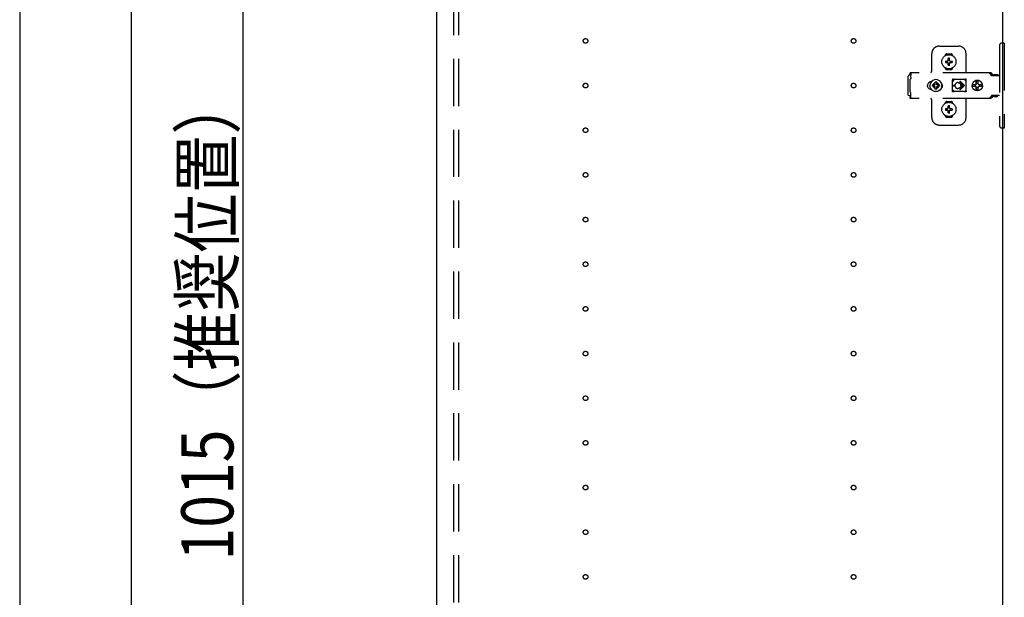
# Model space of a CAD drawing. Extents: x 19 to 1168, y 16 to 831.
# Drawn here: x 178 to 310, y 273 to 351 of the extents above; entities that cross this region are included whole.
import ezdxf

# ---------------------------------------------------------------- set-up
doc = ezdxf.new("R2010")
doc.units = 0
doc.linetypes.add('DASHED2', pattern=[9.525, 6.35, -3.175])
for name, color, linetype in [('KI1', 7, 'CONTINUOUS'), ('OS', 2, 'CONTINUOUS'), ('SU', 3, 'CONTINUOUS'), ('TS', 6, 'DASHED2')]:
    doc.layers.add(name, color=color, linetype=linetype)
doc.styles.get("Standard").update_dxf_attribs({"font": 'romans.shx', "width": 0.83, "bigfont": 'extfont.shx'})

msp = doc.modelspace()

# ---------------------------------------------------------------- linework, layer by layer
at = {"layer": 'KI1'}
for p, q in [((234.08, 618), (234.08, 204)), ((310.08, 618), (310.08, 204))]:
    msp.add_line(p, q, dxfattribs=at)
at = {"layer": 'OS'}
msp.add_line((234.08, 660), (234.08, 150), dxfattribs=at)
at = {"layer": 'SU'}
for p, q in [((178.08, 603), (178.08, 204)), ((193.08, 219), (193.08, 603)), ((208.08, 207), (208.08, 410))]:
    msp.add_line(p, q, dxfattribs=at)
at = {"layer": 'TS'}
for p, q in [((236.38, 205.9), (236.38, 616.1)), ((237.08, 205.9), (237.08, 616.1)), ((301.58, 347.3), (304.18, 347.3)), ((309.68, 347.4), (309.68, 336.6)), ((310.32, 347.7), (309.98, 347.7)), ((310.32, 347.7), (310.32, 336.3)), ((300.58, 344), (300.58, 346.3)), ((302.39, 346.01), (302.39, 346.06)), ((302.43, 345.3), (302.72, 345.3)), ((302.58, 346.25), (303.18, 346.25)), ((302.69, 345.39), (302.7, 345.38)), ((302.69, 345.39), (302.75, 345.33)), ((302.69, 345.39), (302.71, 345.38)), ((302.7, 345.38), (302.74, 345.31)), ((302.71, 345.38), (302.77, 345.34)), ((302.72, 345.3), (302.73, 345.3)), ((302.73, 345.3), (302.74, 345.31)), ((302.74, 345.31), (302.75, 345.32)), ((302.74, 345.31), (302.74, 345.31)), ((302.75, 345.33), (302.75, 345.33)), ((302.75, 345.33), (302.76, 345.33)), ((302.75, 345.32), (302.75, 345.33)), ((302.76, 345.33), (302.77, 345.34)), ((302.77, 345.34), (302.78, 345.35)), ((302.77, 345.34), (302.77, 345.34)), ((302.78, 345.36), (302.78, 345.65)), ((302.78, 345.35), (302.78, 345.36)), ((302.98, 345.36), (302.98, 345.65)), ((302.98, 345.36), (302.98, 345.35)), ((302.98, 345.35), (302.99, 345.34)), ((302.99, 345.34), (303.06, 345.38)), ((302.99, 345.34), (303, 345.33)), ((302.99, 345.34), (302.99, 345.34)), ((303, 345.33), (303.01, 345.33)), ((303.01, 345.33), (303.07, 345.39)), ((303.01, 345.33), (303.01, 345.33)), ((303.01, 345.33), (303.01, 345.33)), ((303.01, 345.33), (303.01, 345.32)), ((303.01, 345.32), (303.02, 345.31)), ((303.02, 345.31), (303.06, 345.37)), ((303.02, 345.31), (303.02, 345.31)), ((303.02, 345.31), (303.03, 345.3)), ((303.03, 345.3), (303.04, 345.3)), ((303.04, 345.3), (303.33, 345.3)), ((303.06, 345.38), (303.07, 345.39)), ((303.06, 345.37), (303.07, 345.39)), ((303.37, 346.01), (303.37, 346.06)), ((305.18, 343.8), (305.18, 346.3)), ((302.39, 344.34), (302.39, 344.39)), ((302.43, 345.1), (302.72, 345.1)), ((302.58, 344.15), (303.18, 344.15)), ((302.69, 345.01), (302.75, 345.07)), ((302.69, 345.01), (302.7, 345.03)), ((302.69, 345.01), (302.7, 345.02)), ((302.7, 345.03), (302.74, 345.09)), ((302.7, 345.02), (302.77, 345.06)), ((302.73, 345.1), (302.72, 345.1)), ((302.74, 345.09), (302.73, 345.1)), ((302.74, 345.09), (302.75, 345.08)), ((302.74, 345.09), (302.74, 345.09)), ((302.75, 345.08), (302.75, 345.07)), ((302.75, 345.07), (302.75, 345.07)), ((302.75, 345.07), (302.75, 345.07)), ((302.75, 345.07), (302.76, 345.07)), ((302.76, 345.07), (302.77, 345.06)), ((302.78, 345.05), (302.77, 345.06)), ((302.77, 345.06), (302.77, 345.06)), ((302.78, 345.04), (302.78, 345.05)), ((302.78, 344.75), (302.78, 345.04)), ((302.88, 344.22), (302.88, 344.25)), ((302.99, 345.06), (302.98, 345.05)), ((302.98, 345.05), (302.98, 345.04)), ((302.98, 344.75), (302.98, 345.04)), ((302.99, 345.06), (303, 345.07)), ((302.99, 345.06), (303.05, 345.02)), ((302.99, 345.06), (302.99, 345.06)), ((303, 345.07), (303.01, 345.07)), ((303.01, 345.08), (303.02, 345.09)), ((303.01, 345.07), (303.01, 345.08)), ((303.01, 345.07), (303.01, 345.07)), ((303.01, 345.07), (303.01, 345.07)), ((303.01, 345.07), (303.07, 345.01)), ((303.03, 345.1), (303.02, 345.09)), ((303.02, 345.09), (303.06, 345.02)), ((303.02, 345.09), (303.02, 345.09)), ((303.04, 345.1), (303.03, 345.1)), ((303.04, 345.1), (303.33, 345.1)), ((303.05, 345.02), (303.07, 345.01)), ((303.06, 345.02), (303.07, 345.01)), ((303.37, 344.34), (303.37, 344.39)), ((297.42, 343.28), (297.4, 343.2)), ((297.4, 340.8), (297.4, 343.2)), ((297.46, 343.34), (297.42, 343.28)), ((297.52, 343.38), (297.46, 343.34)), ((297.6, 343.4), (297.52, 343.38)), ((297.78, 343.4), (297.6, 343.4)), ((297.7, 342.88), (297.68, 342.85)), ((297.68, 341.15), (297.68, 342.85)), ((308.42, 343.72), (297.69, 343.72)), ((297.69, 343.72), (297.69, 343.71)), ((297.69, 343.71), (297.69, 343.7)), ((297.79, 343.7), (297.69, 343.7)), ((297.69, 343.52), (297.69, 343.7)), ((297.78, 343.52), (297.69, 343.52)), ((297.72, 342.91), (297.7, 342.88)), ((297.74, 342.94), (297.72, 342.91)), ((297.75, 342.97), (297.74, 342.94)), ((297.77, 343.01), (297.75, 342.97)), ((297.78, 343.08), (297.77, 343.04)), ((297.77, 343.04), (297.77, 343.01)), ((297.79, 343.68), (297.78, 343.63)), ((297.78, 343.63), (297.78, 343.56)), ((297.78, 343.56), (297.78, 343.48)), ((297.78, 343.48), (297.78, 343.4)), ((297.78, 343.11), (297.78, 343.4)), ((297.78, 343.11), (297.78, 343.08)), ((297.79, 343.7), (297.79, 343.68)), ((300.42, 342.51), (300.32, 342.48)), ((300.52, 342.52), (300.42, 342.51)), ((300.57, 342.57), (300.44, 342.4)), ((300.44, 342.51), (300.44, 342.51)), ((300.53, 342.52), (300.52, 342.52)), ((300.74, 342.7), (300.57, 342.57)), ((300.93, 342.78), (300.74, 342.7)), ((301.14, 342.8), (300.93, 342.78)), ((301.35, 342.78), (301.14, 342.8)), ((301.54, 342.7), (301.35, 342.78)), ((301.71, 342.57), (301.54, 342.7)), ((301.84, 342.4), (301.71, 342.57)), ((303.35, 342.8), (303.34, 342.76)), ((303.52, 342.78), (303.34, 342.53)), ((303.34, 342.5), (303.34, 342.77)), ((303.37, 342.84), (303.35, 342.8)), ((303.35, 342.8), (303.35, 342.8)), ((303.41, 342.86), (303.37, 342.84)), ((303.44, 342.86), (303.41, 342.86)), ((303.45, 342.86), (303.44, 342.86)), ((303.46, 342.86), (303.45, 342.86)), ((303.47, 342.85), (303.46, 342.86)), ((303.5, 342.84), (303.47, 342.85)), ((303.52, 342.83), (303.5, 342.84)), ((303.54, 342.82), (303.52, 342.83)), ((303.57, 342.82), (303.52, 342.78)), ((303.57, 342.82), (303.54, 342.82)), ((303.59, 342.81), (303.57, 342.82)), ((303.61, 342.81), (303.59, 342.81)), ((303.64, 342.81), (303.61, 342.81)), ((303.66, 342.8), (303.64, 342.81)), ((304.89, 342.8), (303.66, 342.8)), ((304.44, 342.54), (304.98, 342)), ((304.9, 342.81), (304.87, 342.8)), ((304.91, 342.81), (304.89, 342.8)), ((304.94, 342.81), (304.91, 342.81)), ((304.96, 342.81), (304.94, 342.81)), ((304.99, 342.82), (304.96, 342.81)), ((305.01, 342.82), (304.99, 342.82)), ((305.03, 342.83), (305.01, 342.82)), ((305.01, 342.82), (305.01, 342.82)), ((305.07, 342.78), (305.01, 342.82)), ((305.06, 342.84), (305.03, 342.83)), ((305.08, 342.85), (305.06, 342.84)), ((305.21, 342.58), (305.07, 342.78)), ((305.09, 342.86), (305.08, 342.85)), ((305.1, 342.86), (305.09, 342.86)), ((305.11, 342.86), (305.1, 342.86)), ((305.15, 342.86), (305.11, 342.86)), ((305.18, 342.84), (305.15, 342.86)), ((305.2, 342.8), (305.18, 342.84)), ((305.21, 342.76), (305.2, 342.8)), ((305.21, 341.23), (305.21, 342.76)), ((306.34, 342.61), (306.19, 342.49)), ((306.5, 342.68), (306.34, 342.61)), ((306.56, 342.68), (306.5, 342.68)), ((306.55, 342.63), (306.55, 342.6)), ((306.56, 342.55), (306.55, 342.63)), ((306.55, 342.24), (306.55, 342.6)), ((306.7, 342.7), (306.56, 342.68)), ((306.56, 342.68), (306.56, 342.55)), ((306.57, 342.55), (306.56, 342.68)), ((306.58, 342.67), (306.57, 342.55)), ((306.7, 342.68), (306.58, 342.67)), ((306.58, 342.24), (306.58, 342.67)), ((306.88, 342.68), (306.7, 342.7)), ((306.81, 342.67), (306.7, 342.68)), ((306.8, 342.63), (306.79, 342.6)), ((306.79, 342.24), (306.79, 342.6)), ((306.81, 342.68), (306.8, 342.63)), ((306.8, 342.63), (306.8, 342.63)), ((306.87, 342.68), (306.81, 342.68)), ((307.03, 342.61), (306.87, 342.68)), ((307.05, 342.61), (306.88, 342.68)), ((307.18, 342.49), (307.03, 342.61)), ((307.19, 342.49), (307.05, 342.61)), ((308.23, 343.72), (308.18, 343.72)), ((308.24, 343.71), (308.23, 343.72)), ((308.28, 343.71), (308.24, 343.71)), ((308.29, 343.7), (308.28, 343.71)), ((308.32, 343.69), (308.29, 343.7)), ((308.34, 343.67), (308.32, 343.69)), ((308.36, 343.66), (308.34, 343.67)), ((308.39, 343.64), (308.36, 343.66)), ((308.4, 343.63), (308.39, 343.64)), ((308.43, 343.6), (308.4, 343.63)), ((308.46, 343.72), (308.42, 343.72)), ((308.6, 343.36), (308.43, 343.6)), ((308.51, 343.71), (308.46, 343.72)), ((308.55, 343.69), (308.51, 343.71)), ((308.59, 343.66), (308.55, 343.69)), ((308.63, 343.63), (308.59, 343.66)), ((308.62, 343.34), (308.6, 343.36)), ((308.64, 343.33), (308.62, 343.34)), ((308.66, 343.6), (308.63, 343.63)), ((308.66, 343.32), (308.64, 343.33)), ((308.83, 343.36), (308.66, 343.6)), ((308.68, 343.31), (308.66, 343.32)), ((309.68, 343.31), (308.68, 343.31)), ((308.84, 343.35), (308.83, 343.36)), ((308.85, 343.41), (308.84, 343.38)), ((308.84, 343.32), (308.84, 343.38)), ((309.51, 343.32), (308.84, 343.32)), ((308.87, 343.43), (308.85, 343.41)), ((308.9, 343.44), (308.87, 343.43)), ((308.89, 343.32), (308.88, 343.32)), ((308.91, 343.31), (308.89, 343.32)), ((309.45, 343.44), (308.9, 343.44)), ((308.92, 343.32), (308.91, 343.32)), ((308.92, 343.31), (308.92, 343.32)), ((309.43, 343.32), (309.43, 343.31)), ((309.44, 343.32), (309.43, 343.32)), ((309.48, 343.43), (309.45, 343.44)), ((309.5, 343.41), (309.48, 343.43)), ((309.51, 343.38), (309.5, 343.41)), ((309.51, 343.32), (309.51, 343.38)), ((300.01, 342.1), (300, 342)), ((300.01, 341.9), (300, 342)), ((300.04, 342.2), (300.01, 342.1)), ((300.04, 341.8), (300.01, 341.9)), ((300.09, 342.29), (300.04, 342.2)), ((300.09, 341.71), (300.04, 341.8)), ((300.15, 342.37), (300.09, 342.29)), ((300.15, 341.63), (300.09, 341.71)), ((300.23, 342.43), (300.15, 342.37)), ((300.23, 341.57), (300.15, 341.63)), ((300.32, 342.48), (300.23, 342.43)), ((300.32, 341.52), (300.23, 341.57)), ((300.42, 341.49), (300.32, 341.52)), ((300.36, 342.21), (300.34, 342)), ((300.36, 341.79), (300.34, 342)), ((300.44, 342.4), (300.36, 342.21)), ((300.44, 341.6), (300.36, 341.79)), ((300.52, 341.48), (300.42, 341.49)), ((300.57, 341.43), (300.44, 341.6)), ((300.44, 341.49), (300.44, 341.49)), ((300.53, 341.48), (300.52, 341.48)), ((300.74, 341.3), (300.57, 341.43)), ((300.67, 342.1), (300.66, 342)), ((300.67, 341.9), (300.66, 342)), ((300.98, 342.1), (300.67, 342.1)), ((300.98, 341.9), (300.67, 341.9)), ((300.93, 341.22), (300.74, 341.3)), ((300.81, 342.19), (300.77, 342.1)), ((300.81, 341.81), (300.77, 341.9)), ((300.86, 342.26), (300.81, 342.19)), ((300.86, 341.74), (300.81, 341.81)), ((300.84, 342.3), (300.84, 342.3)), ((300.88, 342.28), (300.84, 342.3)), ((301.01, 342.13), (300.84, 342.3)), ((300.86, 342.26), (300.84, 342.3)), ((301.01, 341.87), (300.84, 341.7)), ((300.86, 341.74), (300.84, 341.7)), ((300.88, 341.72), (300.84, 341.7)), ((300.84, 341.7), (300.84, 341.7)), ((300.99, 342.11), (300.86, 342.26)), ((300.99, 341.89), (300.86, 341.74)), ((300.95, 342.33), (300.88, 342.28)), ((301.03, 342.15), (300.88, 342.28)), ((301.03, 341.85), (300.88, 341.72)), ((300.95, 341.67), (300.88, 341.72)), ((301.14, 341.2), (300.93, 341.22)), ((301.04, 342.37), (300.95, 342.33)), ((301.04, 341.63), (300.95, 341.67)), ((301, 342.11), (300.98, 342.1)), ((301, 341.89), (300.98, 341.9)), ((301.01, 342.12), (301, 342.11)), ((301.01, 341.88), (301, 341.89)), ((301.01, 342.13), (301.01, 342.12)), ((301.02, 342.13), (301.01, 342.13)), ((301.01, 341.87), (301.01, 341.88)), ((301.02, 341.87), (301.01, 341.87)), ((301.03, 342.14), (301.02, 342.13)), ((301.03, 341.86), (301.02, 341.87)), ((301.04, 342.16), (301.03, 342.14)), ((301.04, 341.84), (301.03, 341.86)), ((301.14, 342.48), (301.04, 342.47)), ((301.04, 342.16), (301.04, 342.47)), ((301.04, 341.53), (301.04, 341.84)), ((301.14, 341.52), (301.04, 341.53)), ((301.24, 342.47), (301.14, 342.48)), ((301.24, 341.53), (301.14, 341.52)), ((301.35, 341.22), (301.14, 341.2)), ((301.24, 342.16), (301.24, 342.47)), ((301.33, 342.33), (301.24, 342.37)), ((301.25, 342.14), (301.24, 342.16)), ((301.25, 341.86), (301.24, 341.84)), ((301.24, 341.53), (301.24, 341.84)), ((301.33, 341.67), (301.24, 341.63)), ((301.4, 342.28), (301.25, 342.15)), ((301.26, 342.13), (301.25, 342.14)), ((301.26, 341.87), (301.25, 341.86)), ((301.4, 341.72), (301.25, 341.85)), ((301.25, 341.21), (301.25, 341.21)), ((301.27, 342.13), (301.26, 342.13)), ((301.27, 341.87), (301.26, 341.87)), ((301.44, 342.3), (301.27, 342.13)), ((301.27, 342.12), (301.27, 342.13)), ((301.28, 342.11), (301.27, 342.12)), ((301.28, 341.89), (301.27, 341.88)), ((301.27, 341.88), (301.27, 341.87)), ((301.44, 341.7), (301.27, 341.87)), ((301.3, 342.1), (301.28, 342.11)), ((301.3, 341.9), (301.28, 341.89)), ((301.42, 342.26), (301.29, 342.11)), ((301.42, 341.74), (301.29, 341.89)), ((301.61, 342.1), (301.3, 342.1)), ((301.61, 341.9), (301.3, 341.9)), ((301.4, 342.28), (301.33, 342.33)), ((301.4, 341.72), (301.33, 341.67)), ((301.54, 341.3), (301.35, 341.22)), ((301.44, 342.3), (301.4, 342.28)), ((301.44, 341.7), (301.4, 341.72)), ((301.44, 342.3), (301.42, 342.26)), ((301.47, 342.19), (301.42, 342.26)), ((301.47, 341.81), (301.42, 341.74)), ((301.44, 341.7), (301.42, 341.74)), ((301.44, 342.3), (301.44, 342.3)), ((301.44, 341.7), (301.44, 341.7)), ((301.51, 342.1), (301.47, 342.19)), ((301.51, 341.9), (301.47, 341.81)), ((301.71, 341.43), (301.54, 341.3)), ((301.62, 342), (301.61, 342.1)), ((301.62, 342), (301.61, 341.9)), ((301.84, 341.6), (301.71, 341.43)), ((301.92, 342.21), (301.84, 342.4)), ((301.92, 341.79), (301.84, 341.6)), ((301.91, 342.29), (301.85, 342.36)), ((301.91, 341.71), (301.85, 341.64)), ((301.88, 342.3), (301.88, 342.33)), ((301.88, 341.67), (301.88, 341.7)), ((301.96, 342.2), (301.91, 342.29)), ((301.96, 341.8), (301.91, 341.71)), ((301.92, 342.18), (301.92, 342.27)), ((301.94, 342), (301.92, 342.21)), ((301.94, 342), (301.92, 341.79)), ((301.92, 341.73), (301.92, 341.82)), ((301.93, 342.11), (301.93, 342.25)), ((301.93, 341.75), (301.93, 341.89)), ((301.99, 342.1), (301.96, 342.2)), ((301.99, 341.9), (301.96, 341.8)), ((302, 342), (301.99, 342.1)), ((302, 342), (301.99, 341.9)), ((303.34, 342.5), (303.34, 342.5)), ((303.34, 342.5), (303.34, 342.5)), ((303.34, 342.49), (303.34, 342.5)), ((303.34, 342.48), (303.34, 342.49)), ((303.34, 342.47), (303.34, 342.48)), ((303.34, 341.53), (303.34, 342.47)), ((303.34, 341.53), (303.34, 341.52)), ((303.34, 341.52), (303.34, 341.51)), ((303.34, 341.51), (303.34, 341.5)), ((303.34, 341.23), (303.34, 341.5)), ((303.34, 341.5), (303.34, 341.5)), ((303.52, 341.22), (303.34, 341.47)), ((303.35, 341.2), (303.34, 341.23)), ((303.37, 341.16), (303.35, 341.2)), ((303.35, 341.2), (303.35, 341.2)), ((303.39, 342.05), (303.68, 342.05)), ((303.39, 341.95), (303.68, 341.95)), ((303.57, 341.18), (303.52, 341.22)), ((303.57, 341.18), (303.54, 341.18)), ((303.59, 341.19), (303.57, 341.18)), ((303.61, 341.19), (303.59, 341.19)), ((303.64, 341.19), (303.61, 341.19)), ((303.66, 341.2), (303.64, 341.19)), ((304.89, 341.2), (303.66, 341.2)), ((303.68, 342), (303.68, 342.05)), ((303.68, 342), (303.68, 341.95)), ((304.08, 342.4), (304.13, 342.4)), ((304.13, 341.6), (304.08, 341.6)), ((304.13, 342.4), (304.18, 342.39)), ((304.18, 341.61), (304.13, 341.6)), ((304.18, 342.39), (304.23, 342.37)), ((304.23, 341.63), (304.18, 341.61)), ((304.23, 342.37), (304.26, 342.36)), ((304.26, 341.64), (304.23, 341.63)), ((304.26, 342.36), (304.28, 342.35)), ((304.28, 341.65), (304.26, 341.64)), ((304.28, 342.35), (304.3, 342.33)), ((304.3, 341.67), (304.28, 341.65)), ((304.3, 342.33), (304.32, 342.32)), ((304.32, 341.68), (304.3, 341.67)), ((304.32, 342.32), (304.34, 342.3)), ((304.34, 341.7), (304.32, 341.68)), ((304.34, 342.3), (304.36, 342.28)), ((304.36, 341.72), (304.34, 341.7)), ((304.36, 342.28), (304.38, 342.26)), ((304.38, 341.74), (304.36, 341.72)), ((304.37, 342.46), (304.79, 342.05)), ((304.37, 341.54), (304.79, 341.95)), ((304.38, 342.26), (304.4, 342.24)), ((304.4, 341.76), (304.38, 341.74)), ((304.4, 342.24), (304.41, 342.22)), ((304.41, 341.78), (304.4, 341.76)), ((304.41, 342.22), (304.43, 342.2)), ((304.43, 341.8), (304.41, 341.78)), ((304.43, 342.2), (304.44, 342.18)), ((304.44, 341.82), (304.43, 341.8)), ((304.44, 342.18), (304.45, 342.15)), ((304.44, 341.46), (304.98, 342)), ((304.45, 341.85), (304.44, 341.82)), ((304.45, 342.15), (304.46, 342.12)), ((304.46, 341.88), (304.45, 341.85)), ((304.46, 342.12), (304.47, 342.09)), ((304.47, 341.91), (304.46, 341.88)), ((304.47, 342.09), (304.48, 342.05)), ((304.48, 341.95), (304.47, 341.91)), ((304.48, 342.05), (304.79, 342.05)), ((304.48, 342.05), (304.48, 342)), ((304.48, 341.95), (304.48, 342)), ((304.48, 341.95), (304.79, 341.95)), ((304.91, 341.19), (304.89, 341.2)), ((304.94, 341.19), (304.91, 341.19)), ((304.96, 341.19), (304.94, 341.19)), ((304.99, 341.18), (304.96, 341.19)), ((305.01, 341.18), (304.99, 341.18)), ((305.07, 341.22), (305.01, 341.18)), ((305.21, 341.42), (305.07, 341.22)), ((305.2, 341.2), (305.18, 341.16)), ((305.21, 341.23), (305.2, 341.2)), ((306.01, 342.18), (306, 342.12)), ((306.46, 342.12), (306, 342.12)), ((306.02, 342.12), (306, 342)), ((306.02, 341.88), (306, 342)), ((306.46, 341.88), (306, 341.88)), ((306.01, 341.82), (306, 341.88)), ((306.08, 342.35), (306.01, 342.18)), ((306.08, 341.65), (306.01, 341.82)), ((306.03, 342.12), (306.02, 342)), ((306.03, 341.88), (306.02, 342)), ((306.19, 342.49), (306.08, 342.35)), ((306.19, 341.51), (306.08, 341.65)), ((306.34, 341.39), (306.19, 341.51)), ((306.5, 341.32), (306.34, 341.39)), ((306.45, 342.1), (306.43, 342)), ((306.45, 341.9), (306.43, 342)), ((306.48, 342.19), (306.44, 342.12)), ((306.48, 341.81), (306.44, 341.88)), ((306.46, 342.12), (306.45, 342.1)), ((306.47, 342.1), (306.45, 342)), ((306.47, 341.9), (306.45, 342)), ((306.46, 341.88), (306.45, 341.9)), ((306.53, 342.19), (306.47, 342.1)), ((306.53, 341.81), (306.47, 341.9)), ((306.55, 342.24), (306.48, 342.19)), ((306.55, 341.76), (306.48, 341.81)), ((306.56, 341.32), (306.5, 341.32)), ((306.61, 342.25), (306.53, 342.19)), ((306.61, 341.75), (306.53, 341.81)), ((306.58, 342.24), (306.55, 342.24)), ((306.58, 341.76), (306.55, 341.76)), ((306.55, 341.4), (306.55, 341.76)), ((306.56, 341.45), (306.55, 341.37)), ((306.55, 341.37), (306.55, 341.4)), ((306.57, 341.45), (306.56, 341.32)), ((306.56, 341.32), (306.56, 341.45)), ((306.7, 341.3), (306.56, 341.32)), ((306.58, 341.33), (306.57, 341.45)), ((306.59, 342.25), (306.58, 342.24)), ((306.58, 341.33), (306.58, 341.76)), ((306.59, 341.75), (306.58, 341.76)), ((306.7, 341.32), (306.58, 341.33)), ((306.7, 342.27), (306.59, 342.25)), ((306.7, 341.73), (306.59, 341.75)), ((306.71, 342.27), (306.61, 342.25)), ((306.71, 341.73), (306.61, 341.75)), ((306.79, 342.25), (306.7, 342.27)), ((306.79, 341.75), (306.7, 341.73)), ((306.81, 341.33), (306.7, 341.32)), ((306.88, 341.32), (306.7, 341.3)), ((306.86, 342.19), (306.79, 342.24)), ((306.86, 341.81), (306.79, 341.76)), ((306.79, 341.4), (306.79, 341.76)), ((306.8, 341.37), (306.79, 341.4)), ((306.8, 341.37), (306.8, 341.37)), ((306.81, 341.32), (306.8, 341.37)), ((306.87, 341.32), (306.81, 341.32)), ((306.91, 342.12), (306.86, 342.19)), ((306.91, 341.88), (306.86, 341.81)), ((307.03, 341.39), (306.87, 341.32)), ((307.05, 341.39), (306.88, 341.32)), ((307.37, 342.12), (306.91, 342.12)), ((307.37, 341.88), (306.91, 341.88)), ((306.95, 342.1), (306.93, 342.12)), ((306.95, 341.9), (306.93, 341.88)), ((306.97, 342), (306.95, 342.1)), ((306.97, 342), (306.95, 341.9)), ((307.18, 341.51), (307.03, 341.39)), ((307.19, 341.51), (307.05, 341.39)), ((307.29, 342.35), (307.18, 342.49)), ((307.29, 341.65), (307.18, 341.51)), ((307.3, 342.35), (307.19, 342.49)), ((307.3, 341.65), (307.19, 341.51)), ((307.36, 342.18), (307.29, 342.35)), ((307.36, 341.82), (307.29, 341.65)), ((307.37, 342.18), (307.3, 342.35)), ((307.37, 341.82), (307.3, 341.65)), ((307.37, 342.12), (307.36, 342.18)), ((307.38, 342), (307.36, 342.12)), ((307.38, 342), (307.36, 341.88)), ((307.37, 341.88), (307.36, 341.82)), ((307.4, 342), (307.37, 342.18)), ((307.4, 342), (307.37, 341.82)), ((297.42, 340.72), (297.4, 340.8)), ((297.46, 340.66), (297.42, 340.72)), ((297.52, 340.62), (297.46, 340.66)), ((297.6, 340.6), (297.52, 340.62)), ((297.78, 340.6), (297.6, 340.6)), ((297.7, 341.12), (297.68, 341.15)), ((297.78, 340.48), (297.69, 340.48)), ((297.69, 340.3), (297.69, 340.48)), ((297.79, 340.3), (297.69, 340.3)), ((297.69, 340.29), (297.69, 340.3)), ((297.69, 340.28), (297.69, 340.29)), ((308.42, 340.28), (297.69, 340.28)), ((297.72, 341.09), (297.7, 341.12)), ((297.74, 341.06), (297.72, 341.09)), ((297.75, 341.03), (297.74, 341.06)), ((297.77, 340.99), (297.75, 341.03)), ((297.77, 340.96), (297.77, 340.99)), ((297.78, 340.92), (297.77, 340.96)), ((297.78, 340.89), (297.78, 340.92)), ((297.78, 340.6), (297.78, 340.89)), ((297.78, 340.52), (297.78, 340.6)), ((297.78, 340.44), (297.78, 340.52)), ((297.78, 340.37), (297.78, 340.44)), ((297.79, 340.32), (297.78, 340.37)), ((297.79, 340.3), (297.79, 340.32)), ((300.58, 337.7), (300.58, 340)), ((303.41, 341.14), (303.37, 341.16)), ((303.44, 341.14), (303.41, 341.14)), ((303.45, 341.14), (303.44, 341.14)), ((303.46, 341.14), (303.45, 341.14)), ((303.47, 341.15), (303.46, 341.14)), ((303.5, 341.16), (303.47, 341.15)), ((303.52, 341.17), (303.5, 341.16)), ((303.54, 341.18), (303.52, 341.17)), ((305.01, 341.18), (305.01, 341.18)), ((305.03, 341.17), (305.01, 341.18)), ((305.06, 341.16), (305.03, 341.17)), ((305.08, 341.15), (305.06, 341.16)), ((305.09, 341.14), (305.08, 341.15)), ((305.1, 341.14), (305.09, 341.14)), ((305.11, 341.14), (305.1, 341.14)), ((305.15, 341.14), (305.11, 341.14)), ((305.18, 341.16), (305.15, 341.14)), ((305.18, 337.7), (305.18, 340.2)), ((308.23, 340.28), (308.18, 340.28)), ((308.28, 340.29), (308.23, 340.28)), ((308.32, 340.31), (308.28, 340.29)), ((308.28, 340.29), (308.28, 340.29)), ((308.36, 340.34), (308.32, 340.31)), ((308.4, 340.37), (308.36, 340.34)), ((308.36, 340.34), (308.36, 340.34)), ((308.43, 340.4), (308.4, 340.37)), ((308.46, 340.28), (308.42, 340.28)), ((308.6, 340.64), (308.43, 340.4)), ((308.51, 340.29), (308.46, 340.28)), ((308.55, 340.31), (308.51, 340.29)), ((308.59, 340.34), (308.55, 340.31)), ((308.63, 340.37), (308.59, 340.34)), ((308.62, 340.66), (308.6, 340.64)), ((308.64, 340.67), (308.62, 340.66)), ((308.66, 340.4), (308.63, 340.37)), ((308.66, 340.68), (308.64, 340.67)), ((308.68, 340.68), (308.66, 340.68)), ((308.83, 340.64), (308.66, 340.4)), ((309.68, 340.68), (308.68, 340.68)), ((308.85, 340.66), (308.83, 340.64)), ((308.87, 340.67), (308.85, 340.66)), ((308.89, 340.68), (308.87, 340.67)), ((308.91, 340.68), (308.89, 340.68)), ((308.93, 340.55), (308.93, 340.68)), ((309.42, 340.55), (308.93, 340.55)), ((308.99, 340.49), (308.93, 340.55)), ((309.36, 340.49), (308.99, 340.49)), ((309.42, 340.55), (309.36, 340.49)), ((309.42, 340.55), (309.42, 340.68)), ((302.39, 339.61), (302.39, 339.66)), ((302.43, 338.9), (302.72, 338.9)), ((302.43, 338.7), (302.72, 338.7)), ((302.58, 339.85), (303.18, 339.85)), ((302.69, 338.99), (302.7, 338.98)), ((302.69, 338.99), (302.75, 338.93)), ((302.69, 338.99), (302.71, 338.98)), ((302.69, 338.61), (302.75, 338.67)), ((302.69, 338.61), (302.7, 338.63)), ((302.69, 338.61), (302.7, 338.62)), ((302.7, 338.98), (302.74, 338.91)), ((302.7, 338.63), (302.74, 338.69)), ((302.7, 338.62), (302.77, 338.66)), ((302.71, 338.98), (302.77, 338.94)), ((302.72, 338.9), (302.73, 338.9)), ((302.73, 338.7), (302.72, 338.7)), ((302.73, 338.9), (302.74, 338.91)), ((302.74, 338.69), (302.73, 338.7)), ((302.74, 338.91), (302.75, 338.92)), ((302.74, 338.91), (302.74, 338.91)), ((302.74, 338.69), (302.75, 338.68)), ((302.74, 338.69), (302.74, 338.69)), ((302.75, 338.93), (302.75, 338.93)), ((302.75, 338.93), (302.75, 338.93)), ((302.75, 338.93), (302.76, 338.93)), ((302.75, 338.92), (302.75, 338.93)), ((302.75, 338.68), (302.75, 338.67)), ((302.75, 338.67), (302.75, 338.67)), ((302.75, 338.67), (302.75, 338.67)), ((302.75, 338.67), (302.76, 338.67)), ((302.76, 338.93), (302.77, 338.94)), ((302.76, 338.67), (302.77, 338.66)), ((302.77, 338.94), (302.78, 338.95)), ((302.77, 338.94), (302.77, 338.94)), ((302.78, 338.65), (302.77, 338.66)), ((302.77, 338.66), (302.77, 338.66)), ((302.78, 338.96), (302.78, 339.25)), ((302.78, 338.95), (302.78, 338.96)), ((302.78, 338.64), (302.78, 338.65)), ((302.78, 338.35), (302.78, 338.64)), ((302.98, 338.96), (302.98, 339.25)), ((302.98, 338.96), (302.98, 338.95)), ((302.98, 338.95), (302.99, 338.94)), ((302.99, 338.66), (302.98, 338.65)), ((302.98, 338.65), (302.98, 338.64)), ((302.98, 338.35), (302.98, 338.64)), ((302.99, 338.94), (303.06, 338.98)), ((302.99, 338.94), (303, 338.93)), ((302.99, 338.94), (302.99, 338.94)), ((302.99, 338.66), (303, 338.67)), ((302.99, 338.66), (303.05, 338.62)), ((302.99, 338.66), (302.99, 338.66)), ((303, 338.93), (303.01, 338.93)), ((303, 338.67), (303.01, 338.67)), ((303.01, 338.93), (303.07, 338.99)), ((303.01, 338.93), (303.01, 338.93)), ((303.01, 338.93), (303.01, 338.93)), ((303.01, 338.93), (303.01, 338.92)), ((303.01, 338.92), (303.02, 338.91)), ((303.01, 338.68), (303.02, 338.69)), ((303.01, 338.67), (303.01, 338.68)), ((303.01, 338.67), (303.01, 338.67)), ((303.01, 338.67), (303.07, 338.61)), ((303.02, 338.91), (303.06, 338.97)), ((303.02, 338.91), (303.02, 338.91)), ((303.02, 338.91), (303.03, 338.9)), ((303.03, 338.7), (303.02, 338.69)), ((303.02, 338.69), (303.06, 338.62)), ((303.02, 338.69), (303.02, 338.69)), ((303.03, 338.9), (303.04, 338.9)), ((303.04, 338.7), (303.03, 338.7)), ((303.04, 338.9), (303.33, 338.9)), ((303.04, 338.7), (303.33, 338.7)), ((303.05, 338.62), (303.07, 338.61)), ((303.06, 338.98), (303.07, 338.99)), ((303.06, 338.97), (303.07, 338.99)), ((303.06, 338.62), (303.07, 338.61)), ((303.37, 339.61), (303.37, 339.66)), ((302.39, 337.94), (302.39, 337.99)), ((302.58, 337.75), (303.18, 337.75)), ((302.88, 337.82), (302.88, 337.85)), ((303.37, 337.94), (303.37, 337.99)), ((301.58, 336.7), (304.18, 336.7)), ((310.32, 336.3), (309.98, 336.3))]:
    msp.add_line(p, q, dxfattribs=at)
for centre, radius in [((254.08, 348), 0.31), ((290.08, 348), 0.31), ((302.88, 345.2), 0.95), ((254.08, 342), 0.31), ((290.08, 342), 0.31), ((302.88, 338.8), 0.95), ((254.08, 336), 0.31), ((290.08, 336), 0.31), ((254.08, 330), 0.31), ((290.08, 330), 0.31), ((254.08, 324), 0.31), ((290.08, 324), 0.31), ((254.08, 318), 0.31), ((290.08, 318), 0.31), ((254.08, 312), 0.31), ((290.08, 312), 0.31), ((254.08, 306), 0.31), ((290.08, 306), 0.31), ((254.08, 300), 0.31), ((290.08, 300), 0.31), ((254.08, 294), 0.31), ((290.08, 294), 0.31), ((254.08, 288), 0.31), ((290.08, 288), 0.31), ((254.08, 282), 0.31), ((290.08, 282), 0.31), ((254.08, 276), 0.31), ((290.08, 276), 0.31)]:
    msp.add_circle(centre, radius, dxfattribs=at)
for centre, radius, start, end in [((301.58, 346.3), 1, 90, 180.0001), ((304.18, 346.3), 1, 0, 90), ((309.98, 347.4), 0.3, 90, 180), ((302.58, 346.06), 0.19, 90, 180.0003), ((302.88, 345.2), 0.462, 166.9917, 193.0086), ((302.88, 345.2), 0.234, 153.6148, 206.3858), ((302.88, 345.2), 0.462, 76.9914, 103.0079), ((302.88, 345.2), 0.234, 63.6115, 116.3874), ((302.88, 345.2), 0.234, 333.6138, 26.3869), ((303.18, 346.06), 0.19, 0.0002, 90), ((302.88, 345.2), 0.462, 346.9908, 13.0094), ((300.18, 344), 0.4, 315.573, 0), ((302.58, 344.34), 0.19, 179.9999, 270), ((302.88, 345.2), 0.234, 243.6137, 296.3863), ((302.88, 345.2), 0.462, 256.9918, 283.0082), ((303.18, 344.34), 0.19, 270, 359.9998), ((304.41, 342.5), 0.05, 44.9895, 225.0101), ((305.58, 343.8), 0.4, 180, 191.537), ((303.39, 342), 0.05, 90, 270), ((304.08, 342), 0.4, 89.9963, 172.8214), ((304.08, 342), 0.4, 187.1838, 270), ((304.41, 341.5), 0.05, 135.0041, 314.9955), ((300.18, 340), 0.4, 0, 44.427), ((305.58, 340.2), 0.4, 168.463, 180), ((302.58, 339.66), 0.19, 90, 180.0023), ((302.88, 338.8), 0.462, 166.9915, 193.0087), ((302.88, 338.8), 0.234, 153.6149, 206.3857), ((302.88, 338.8), 0.462, 76.9953, 103.0107), ((302.88, 338.8), 0.234, 63.607, 116.3843), ((302.88, 338.8), 0.234, 243.6169, 296.388), ((302.88, 338.8), 0.234, 333.6137, 26.3871), ((303.18, 339.66), 0.19, 0.0002, 90), ((302.88, 338.8), 0.462, 346.9914, 13.0119), ((301.58, 337.7), 1, 180.0009, 270.0015), ((302.58, 337.94), 0.19, 179.9954, 269.9927), ((302.88, 338.8), 0.462, 256.9957, 283.0098), ((303.18, 337.94), 0.19, 269.9926, 0.0041), ((304.18, 337.7), 1, 270, 359.9999), ((309.98, 336.6), 0.3, 180, 270)]:
    msp.add_arc(centre, radius, start, end, dxfattribs=at)

# ---------------------------------------------------------------- texts
at = {"layer": 'SU', "width": 0.83}
msp.add_text('1015（推奨位置）', height=7, rotation=90, dxfattribs=at).set_placement((206.78, 278.2))

doc.saveas('drawing.dxf')
